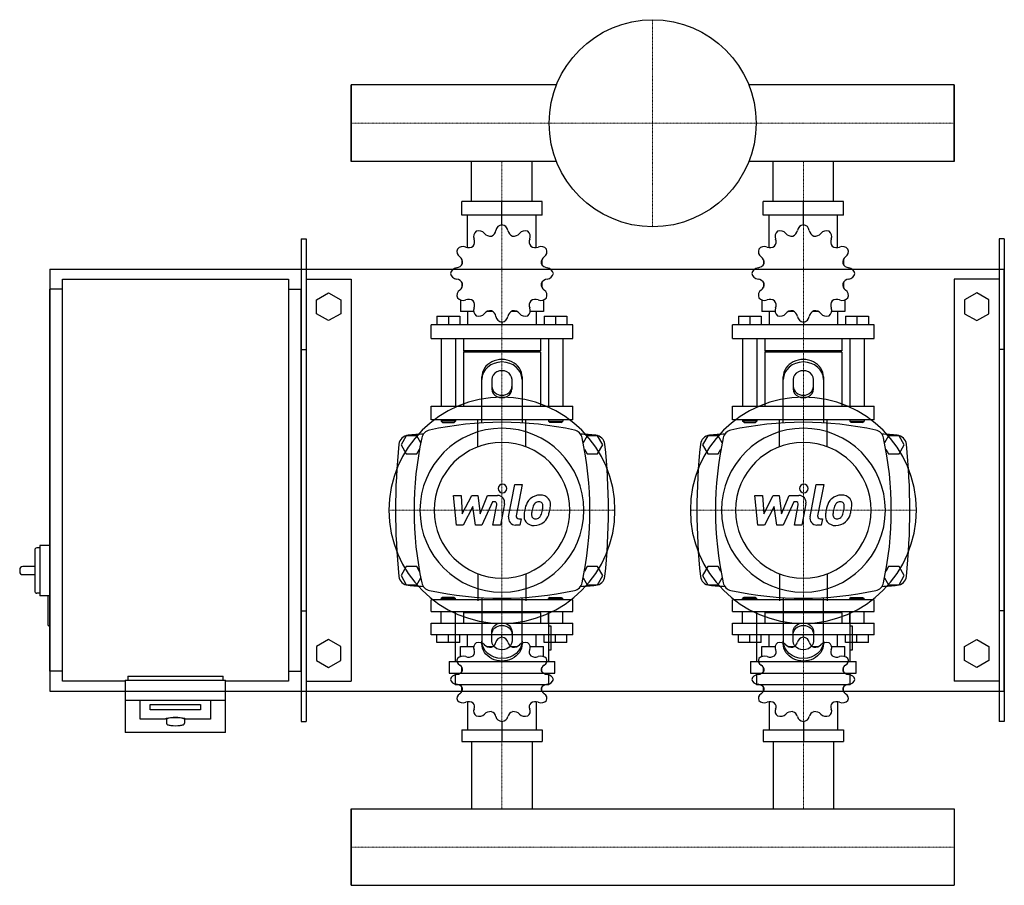
# Model space of a CAD drawing. Extents: x -330 to 650, y -403 to 458.
import ezdxf

# ---------------------------------------------------------------- set-up
doc = ezdxf.new("R2010")
doc.units = 0
doc.linetypes.add('DASHDOT', pattern=[1, 0.5, -0.25, 0, -0.25])
doc.layers.get('0').update_dxf_attribs({"color": 124})
doc.layers.add('CP_AXIS', color=143, linetype='DASHDOT', lineweight=18)
doc.layers.add('CP_DETAL', color=33, linetype='Continuous')

msp = doc.modelspace()

# ---------------------------------------------------------------- linework, layer by layer
for p, q in [((0, 393.05), (0, 316.95)), ((204.29, 393.05), (0, 393.05)), ((0, 316.95), (0, 393.05)), ((0, 316.95), (0, 393.05)), ((0, 393.05), (0, 393.05)), ((600, 393.05), (395.71, 393.05)), ((600, 316.95), (600, 393.05)), ((600, 393.05), (600, 393.05)), ((600, 393.05), (600, 316.95)), ((600, 393.05), (600, 316.95)), ((204.29, 316.95), (0, 316.95)), ((0, 316.95), (0, 316.95)), ((119.85, 277), (119.85, 316.95)), ((180.15, 277), (180.15, 316.95)), ((600, 316.95), (395.71, 316.95)), ((419.85, 277), (419.85, 316.95)), ((480.15, 277), (480.15, 316.95)), ((600, 316.95), (600, 316.95)), ((190.03, 277), (109.97, 277)), ((109.97, 263.52), (109.97, 277)), ((150, 254.09), (150, 277)), ((190.03, 263.52), (190.03, 277)), ((490.03, 277), (409.97, 277)), ((409.97, 263.52), (409.97, 277)), ((450, 254.09), (450, 277)), ((490.03, 263.52), (490.03, 277)), ((190.03, 263.52), (109.97, 263.52)), ((115.87, 231.33), (115.87, 263.52)), ((150, 254.09), (150, 256.78)), ((184.13, 231.33), (184.13, 263.52)), ((490.03, 263.52), (409.97, 263.52)), ((415.87, 231.33), (415.87, 263.52)), ((450, 254.09), (450, 256.78)), ((484.13, 231.33), (484.13, 263.52)), ((-50, 240), (-45, 240)), ((-50, 240), (-50, -240)), ((-45, 240), (-45, -240)), ((645, 240), (645, -240)), ((650, 240), (645, 240)), ((650, 240), (650, -240)), ((110.3, 219.19), (110.18, 219.04)), ((110.37, 219.04), (110.18, 219.04)), ((110.18, 219.04), (110.18, 214.33)), ((189.82, 219.04), (189.63, 219.04)), ((189.7, 219.19), (189.82, 219.04)), ((189.82, 219.04), (189.82, 214.33)), ((410.3, 219.19), (410.18, 219.04)), ((410.37, 219.04), (410.18, 219.04)), ((410.18, 219.04), (410.18, 214.33)), ((489.82, 219.04), (489.63, 219.04)), ((489.7, 219.19), (489.82, 219.04)), ((489.82, 219.04), (489.82, 214.33)), ((-300, 210), (-300, -210)), ((-300, 210), (650, 210)), ((650, -210), (650, 210)), ((-287.5, 200), (-62.5, 200)), ((-287.5, -200), (-287.5, 200)), ((-62.5, 200), (-62.5, -200)), ((-45, 200), (0, 200)), ((0, 200), (0, -200)), ((110.18, 196.8), (110.18, 191.68)), ((189.82, 196.8), (189.82, 191.68)), ((410.18, 196.8), (410.18, 191.68)), ((489.82, 196.8), (489.82, 191.68)), ((600, 200), (600, -200)), ((645, 200), (600, 200)), ((-300, -190), (-300, 190)), ((-287.5, 190), (-300, 190)), ((-62.5, 190), (-50, 190)), ((-50, -190), (-50, 190)), ((-34.5, 179.43), (-22.5, 186.36)), ((-22.5, 186.36), (-10.5, 179.43)), ((110.18, 192.09), (110.37, 192.09)), ((110.3, 191.94), (110.18, 192.09)), ((189.63, 192.09), (189.82, 192.09)), ((189.7, 191.94), (189.82, 192.09)), ((410.18, 192.09), (410.37, 192.09)), ((410.3, 191.94), (410.18, 192.09)), ((489.63, 192.09), (489.82, 192.09)), ((489.7, 191.94), (489.82, 192.09)), ((622.5, 186.36), (610.5, 179.43)), ((634.5, 179.43), (622.5, 186.36)), ((-34.5, 165.57), (-34.5, 179.43)), ((-10.5, 179.43), (-10.5, 165.57)), ((108.76, 179.21), (108.76, 167.83)), ((191.24, 179.21), (191.24, 167.83)), ((408.76, 179.21), (408.76, 167.83)), ((491.24, 179.21), (491.24, 167.83)), ((610.5, 179.43), (610.5, 165.57)), ((634.5, 165.57), (634.5, 179.43)), ((121.83, 167.83), (108.76, 167.83)), ((115.87, 167.83), (115.87, 154.35)), ((140.75, 167.83), (135.35, 167.83)), ((164.65, 167.83), (159.25, 167.83)), ((191.24, 167.83), (178.17, 167.83)), ((184.13, 167.83), (184.13, 154.35)), ((421.83, 167.83), (408.76, 167.83)), ((415.87, 167.83), (415.87, 154.35)), ((440.75, 167.83), (435.35, 167.83)), ((464.65, 167.83), (459.25, 167.83)), ((491.24, 167.83), (478.17, 167.83)), ((484.13, 167.83), (484.13, 154.35)), ((-22.5, 158.64), (-34.5, 165.57)), ((-10.5, 165.57), (-22.5, 158.64)), ((85.29, 162.97), (108.05, 162.97)), ((85.29, 162.97), (85.29, 154.35)), ((96.67, 162.97), (96.67, 154.35)), ((108.05, 162.97), (108.05, 154.35)), ((150, 157.04), (150, 154.35)), ((191.95, 162.97), (191.95, 154.35)), ((191.95, 162.97), (214.71, 162.97)), ((203.33, 162.97), (203.33, 154.35)), ((214.71, 162.97), (214.71, 154.35)), ((385.29, 162.97), (408.05, 162.97)), ((385.29, 162.97), (385.29, 154.35)), ((396.67, 162.97), (396.67, 154.35)), ((408.05, 162.97), (408.05, 154.35)), ((450, 157.04), (450, 154.35)), ((491.95, 162.97), (491.95, 154.35)), ((491.95, 162.97), (514.71, 162.97)), ((503.33, 162.97), (503.33, 154.35)), ((514.71, 162.97), (514.71, 154.35)), ((610.5, 165.57), (622.5, 158.64)), ((622.5, 158.64), (634.5, 165.57)), ((220.4, 154.35), (79.6, 154.35)), ((79.6, 140.87), (79.6, 154.35)), ((220.4, 140.87), (220.4, 154.35)), ((520.4, 154.35), (379.6, 154.35)), ((379.6, 140.87), (379.6, 154.35)), ((520.4, 140.87), (520.4, 154.35)), ((79.6, 140.87), (220.4, 140.87)), ((89.56, 140.87), (89.56, 73.48)), ((103.78, 140.87), (103.78, 73.48)), ((111.6, 140.87), (111.6, 128.74)), ((188.4, 140.87), (188.4, 128.74)), ((196.22, 140.87), (196.22, 73.48)), ((210.44, 140.87), (210.44, 73.48)), ((379.6, 140.87), (520.4, 140.87)), ((389.56, 140.87), (389.56, 73.48)), ((403.78, 140.87), (403.78, 73.48)), ((411.6, 140.87), (411.6, 128.74)), ((488.4, 140.87), (488.4, 128.74)), ((496.22, 140.87), (496.22, 73.48)), ((510.44, 140.87), (510.44, 73.48)), ((-50, 130), (-45, 130)), ((188.4, 128.74), (111.6, 128.74)), ((113.02, 127.39), (111.6, 128.74)), ((186.98, 127.39), (188.4, 128.74)), ((488.4, 128.74), (411.6, 128.74)), ((413.02, 127.39), (411.6, 128.74)), ((486.98, 127.39), (488.4, 128.74)), ((650, 130), (645, 130)), ((188.4, 127.39), (111.6, 127.39)), ((111.6, 127.39), (111.6, 73.48)), ((188.4, 127.39), (188.4, 73.48)), ((488.4, 127.39), (411.6, 127.39)), ((411.6, 127.39), (411.6, 73.48)), ((488.4, 127.39), (488.4, 73.48)), ((130, 56.91), (130, 102.68)), ((140, 100.18), (140, 90.62)), ((160, 90.62), (160, 100.18)), ((170, 102.68), (170, 56.91)), ((430, 56.91), (430, 102.68)), ((440, 100.18), (440, 90.62)), ((460, 90.62), (460, 100.18)), ((470, 102.68), (470, 56.91)), ((79.6, 73.48), (220.4, 73.48)), ((79.6, 60), (79.6, 73.48)), ((220.4, 60), (220.4, 73.48)), ((379.6, 73.48), (520.4, 73.48)), ((379.6, 60), (379.6, 73.48)), ((520.4, 60), (520.4, 73.48)), ((220.4, 60), (79.6, 60)), ((89.56, 60), (89.56, 58.65)), ((103.78, 60), (103.78, 58.65)), ((196.22, 60), (196.22, 58.65)), ((210.44, 60), (210.44, 58.65)), ((520.4, 60), (379.6, 60)), ((389.56, 60), (389.56, 58.65)), ((403.78, 60), (403.78, 58.65)), ((496.22, 60), (496.22, 58.65)), ((510.44, 60), (510.44, 58.65)), ((103.78, 58.65), (89.56, 58.65)), ((90.98, 57.3), (89.56, 58.65)), ((90.98, 57.3), (102.36, 57.3)), ((102.36, 57.3), (103.78, 58.65)), ((196.22, 58.65), (210.44, 58.65)), ((197.64, 57.3), (196.22, 58.65)), ((209.02, 57.3), (197.64, 57.3)), ((209.02, 57.3), (210.44, 58.65)), ((403.78, 58.65), (389.56, 58.65)), ((390.98, 57.3), (389.56, 58.65)), ((390.98, 57.3), (402.36, 57.3)), ((402.36, 57.3), (403.78, 58.65)), ((496.22, 58.65), (510.44, 58.65)), ((497.64, 57.3), (496.22, 58.65)), ((509.02, 57.3), (497.64, 57.3)), ((509.02, 57.3), (510.44, 58.65)), ((54.8, 44), (49.61, 35)), ((65.2, 44), (54.8, 44)), ((69.18, 37.1), (65.2, 44)), ((234.8, 44), (230.82, 37.1)), ((245.2, 44), (234.8, 44)), ((250.39, 35), (245.2, 44)), ((354.8, 44), (349.61, 35)), ((365.2, 44), (354.8, 44)), ((369.18, 37.1), (365.2, 44)), ((534.8, 44), (530.82, 37.1)), ((545.2, 44), (534.8, 44)), ((550.39, 35), (545.2, 44)), ((49.61, 35), (54.8, 26)), ((65.2, 26), (67.98, 30.82)), ((232.02, 30.82), (234.8, 26)), ((245.2, 26), (250.39, 35)), ((349.61, 35), (354.8, 26)), ((365.2, 26), (367.98, 30.82)), ((532.02, 30.82), (534.8, 26)), ((545.2, 26), (550.39, 35)), ((54.8, 26), (65.2, 26)), ((234.8, 26), (245.2, 26)), ((354.8, 26), (365.2, 26)), ((534.8, 26), (545.2, 26)), ((-310, -67.5), (-313, -67.5)), ((-310, -65), (-310, -115)), ((-300, -65), (-310, -65)), ((-315, -69.5), (-315, -110.5)), ((-315, -86), (-327, -86)), ((54.8, -86), (49.61, -95)), ((65.2, -86), (54.8, -86)), ((67.98, -90.82), (65.2, -86)), ((234.8, -86), (232.02, -90.82)), ((245.2, -86), (234.8, -86)), ((250.39, -95), (245.2, -86)), ((354.8, -86), (349.61, -95)), ((365.2, -86), (354.8, -86)), ((367.98, -90.82), (365.2, -86)), ((534.8, -86), (532.02, -90.82)), ((545.2, -86), (534.8, -86)), ((550.39, -95), (545.2, -86)), ((-330, -89), (-330, -91)), ((-327, -94), (-315, -94)), ((49.61, -95), (54.8, -104)), ((65.2, -104), (69.18, -97.1)), ((230.82, -97.1), (234.8, -104)), ((245.2, -104), (250.39, -95)), ((349.61, -95), (354.8, -104)), ((365.2, -104), (369.18, -97.1)), ((530.82, -97.1), (534.8, -104)), ((545.2, -104), (550.39, -95)), ((54.8, -104), (65.2, -104)), ((234.8, -104), (245.2, -104)), ((354.8, -104), (365.2, -104)), ((534.8, -104), (545.2, -104)), ((-310, -112.5), (-313, -112.5)), ((-301, -115), (-310, -115)), ((-302, -116), (-302, -144)), ((-300, -115), (-301, -115)), ((90.98, -116.72), (89.56, -117.89)), ((102.36, -116.72), (90.98, -116.72)), ((102.36, -116.72), (103.78, -117.89)), ((130, -116.91), (130, -162.68)), ((170, -162.68), (170, -116.91)), ((197.64, -116.72), (196.22, -117.89)), ((197.64, -116.72), (209.02, -116.72)), ((209.02, -116.72), (210.44, -117.89)), ((390.98, -116.72), (389.56, -117.89)), ((402.36, -116.72), (390.98, -116.72)), ((402.36, -116.72), (403.78, -117.89)), ((430, -116.91), (430, -162.68)), ((470, -162.68), (470, -116.91)), ((497.64, -116.72), (496.22, -117.89)), ((497.64, -116.72), (509.02, -116.72)), ((509.02, -116.72), (510.44, -117.89)), ((220.4, -119.05), (79.6, -119.05)), ((79.6, -130.7), (79.6, -119.05)), ((89.56, -117.89), (103.78, -117.89)), ((89.56, -119.05), (89.56, -117.89)), ((103.78, -119.05), (103.78, -117.89)), ((210.44, -117.89), (196.22, -117.89)), ((196.22, -119.05), (196.22, -117.89)), ((210.44, -119.05), (210.44, -117.89)), ((220.4, -130.7), (220.4, -119.05)), ((520.4, -119.05), (379.6, -119.05)), ((379.6, -130.7), (379.6, -119.05)), ((389.56, -117.89), (403.78, -117.89)), ((389.56, -119.05), (389.56, -117.89)), ((403.78, -119.05), (403.78, -117.89)), ((510.44, -117.89), (496.22, -117.89)), ((496.22, -119.05), (496.22, -117.89)), ((510.44, -119.05), (510.44, -117.89)), ((520.4, -130.7), (520.4, -119.05)), ((-50, -130), (-45, -130)), ((79.6, -130.7), (220.4, -130.7)), ((89.56, -142.35), (89.56, -130.7)), ((103.31, -132.35), (103.31, -180.39)), ((103.78, -142.35), (103.78, -130.7)), ((113.02, -130.7), (111.6, -131.87)), ((188.4, -131.87), (111.6, -131.87)), ((111.6, -131.87), (111.6, -142.35)), ((186.98, -130.7), (188.4, -131.87)), ((188.4, -131.87), (188.4, -142.35)), ((196.22, -142.35), (196.22, -130.7)), ((196.69, -180.39), (196.69, -132.35)), ((210.44, -142.35), (210.44, -130.7)), ((379.6, -130.7), (520.4, -130.7)), ((389.56, -142.35), (389.56, -130.7)), ((403.31, -132.35), (403.31, -180.39)), ((403.78, -142.35), (403.78, -130.7)), ((413.02, -130.7), (411.6, -131.87)), ((488.4, -131.87), (411.6, -131.87)), ((411.6, -131.87), (411.6, -142.35)), ((486.98, -130.7), (488.4, -131.87)), ((488.4, -131.87), (488.4, -142.35)), ((496.22, -142.35), (496.22, -130.7)), ((496.69, -180.39), (496.69, -132.35)), ((510.44, -142.35), (510.44, -130.7)), ((650, -130), (645, -130)), ((-300, -145), (-301, -145)), ((79.6, -142.35), (220.4, -142.35)), ((79.6, -154), (79.6, -142.35)), ((199.02, -145.41), (196.69, -145.41)), ((199.02, -168.73), (199.02, -145.41)), ((220.4, -154), (220.4, -142.35)), ((379.6, -142.35), (520.4, -142.35)), ((379.6, -154), (379.6, -142.35)), ((499.02, -145.41), (496.69, -145.41)), ((499.02, -168.73), (499.02, -145.41)), ((520.4, -154), (520.4, -142.35)), ((220.4, -154), (79.6, -154)), ((85.29, -161.45), (85.29, -154)), ((96.67, -161.45), (96.67, -154)), ((108.05, -161.45), (108.05, -154)), ((115.87, -165.65), (115.87, -154)), ((140, -160.18), (140, -150.62)), ((150, -156.33), (150, -154)), ((160, -150.62), (160, -160.18)), ((184.13, -165.65), (184.13, -154)), ((191.95, -161.45), (191.95, -154)), ((203.33, -161.45), (203.33, -154)), ((214.71, -161.45), (214.71, -154)), ((520.4, -154), (379.6, -154)), ((385.29, -161.45), (385.29, -154)), ((396.67, -161.45), (396.67, -154)), ((408.05, -161.45), (408.05, -154)), ((415.87, -165.65), (415.87, -154)), ((440, -160.18), (440, -150.62)), ((450, -156.33), (450, -154)), ((460, -150.62), (460, -160.18)), ((484.13, -165.65), (484.13, -154)), ((491.95, -161.45), (491.95, -154)), ((503.33, -161.45), (503.33, -154)), ((514.71, -161.45), (514.71, -154)), ((-22.5, -158.64), (-34.5, -165.57)), ((-34.5, -165.57), (-34.5, -179.43)), ((-10.5, -165.57), (-22.5, -158.64)), ((-10.5, -179.43), (-10.5, -165.57)), ((108.05, -161.45), (85.29, -161.45)), ((108.76, -165.65), (121.83, -165.65)), ((108.76, -175.48), (108.76, -165.65)), ((135.35, -165.65), (140.75, -165.65)), ((159.25, -165.65), (164.65, -165.65)), ((178.17, -165.65), (191.24, -165.65)), ((191.24, -175.48), (191.24, -165.65)), ((214.71, -161.45), (191.95, -161.45)), ((408.05, -161.45), (385.29, -161.45)), ((408.76, -165.65), (421.83, -165.65)), ((408.76, -175.48), (408.76, -165.65)), ((435.35, -165.65), (440.75, -165.65)), ((459.25, -165.65), (464.65, -165.65)), ((478.17, -165.65), (491.24, -165.65)), ((491.24, -175.48), (491.24, -165.65)), ((514.71, -161.45), (491.95, -161.45)), ((610.5, -165.57), (622.5, -158.64)), ((610.5, -179.43), (610.5, -165.57)), ((622.5, -158.64), (634.5, -165.57)), ((634.5, -165.57), (634.5, -179.43)), ((196.69, -168.73), (199.02, -168.73)), ((496.69, -168.73), (499.02, -168.73)), ((-34.5, -179.43), (-22.5, -186.36)), ((-22.5, -186.36), (-10.5, -179.43)), ((97.48, -180.39), (202.52, -180.39)), ((97.48, -180.39), (97.48, -192.05)), ((202.52, -192.05), (202.52, -180.39)), ((397.48, -180.39), (502.52, -180.39)), ((397.48, -180.39), (397.48, -192.05)), ((502.52, -192.05), (502.52, -180.39)), ((622.5, -186.36), (610.5, -179.43)), ((634.5, -179.43), (622.5, -186.36)), ((-287.5, -190), (-300, -190)), ((-222.5, -195), (-127.5, -195)), ((-222.5, -195), (-222.5, -199.13)), ((-127.5, -199.13), (-127.5, -195)), ((-62.5, -190), (-50, -190)), ((97.48, -192.05), (202.52, -192.05)), ((103.31, -192.05), (103.31, -203.7)), ((110.18, -190.69), (110.18, -186.26)), ((189.82, -190.69), (189.82, -186.26)), ((196.69, -203.7), (196.69, -192.05)), ((397.48, -192.05), (502.52, -192.05)), ((403.31, -192.05), (403.31, -203.7)), ((410.18, -190.69), (410.18, -186.26)), ((489.82, -190.69), (489.82, -186.26)), ((496.69, -203.7), (496.69, -192.05)), ((-225, -200), (-287.5, -200)), ((-225, -199.13), (-225, -250.95)), ((-225, -199.13), (-125, -199.13)), ((-125, -250.95), (-125, -199.13)), ((-62.5, -200), (-125, -200)), ((-45, -200), (0, -200)), ((196.69, -203.7), (103.31, -203.7)), ((496.69, -203.7), (403.31, -203.7)), ((645, -200), (600, -200)), ((-300, -210), (650, -210)), ((110.18, -209.91), (110.18, -205.84)), ((110.18, -209.91), (110.37, -209.91)), ((110.3, -210.04), (110.18, -209.91)), ((189.63, -209.91), (189.82, -209.91)), ((189.7, -210.04), (189.82, -209.91)), ((189.82, -209.91), (189.82, -205.84)), ((410.18, -209.91), (410.18, -205.84)), ((410.18, -209.91), (410.37, -209.91)), ((410.3, -210.04), (410.18, -209.91)), ((489.63, -209.91), (489.82, -209.91)), ((489.7, -210.04), (489.82, -209.91)), ((489.82, -209.91), (489.82, -205.84)), ((-225, -218.83), (-125, -218.83)), ((-210, -237.93), (-210, -218.83)), ((-200, -228.38), (-200, -223.17)), ((-200, -223.17), (-150, -223.17)), ((-150, -223.17), (-150, -228.38)), ((-140, -218.83), (-140, -237.93)), ((115.87, -220.53), (115.87, -248.35)), ((184.13, -220.53), (184.13, -248.35)), ((415.87, -220.53), (415.87, -248.35)), ((484.13, -220.53), (484.13, -248.35)), ((-150, -228.38), (-200, -228.38)), ((-185, -237.93), (-210, -237.93)), ((-184, -237.93), (-184, -241.87)), ((-166, -237.93), (-166, -241.87)), ((-140, -237.93), (-165, -237.93)), ((-50, -240), (-45, -240)), ((150, -240.2), (150, -260)), ((450, -240.2), (450, -260)), ((650, -240), (645, -240)), ((-125, -250.95), (-225, -250.95)), ((109.97, -248.35), (109.97, -260)), ((109.97, -248.35), (190.03, -248.35)), ((190.03, -248.35), (190.03, -260)), ((409.97, -248.35), (409.97, -260)), ((409.97, -248.35), (490.03, -248.35)), ((490.03, -248.35), (490.03, -260)), ((109.97, -260), (190.03, -260)), ((119.85, -260), (119.85, -326.95)), ((180.15, -260), (180.15, -326.95)), ((409.97, -260), (490.03, -260)), ((419.85, -260), (419.85, -326.95)), ((480.15, -260), (480.15, -326.95)), ((0, -403.05), (0, -326.95)), ((0, -326.95), (600, -326.95)), ((0, -326.95), (0, -403.05)), ((0, -403.05), (0, -326.95)), ((0, -326.95), (0, -326.95)), ((600, -326.95), (600, -403.05)), ((600, -326.95), (600, -326.95)), ((600, -326.95), (600, -403.05)), ((600, -326.95), (600, -403.05)), ((0, -403.05), (600, -403.05)), ((0, -403.05), (0, -403.05)), ((600, -403.05), (600, -403.05))]:
    msp.add_line(p, q)
at = {"extrusion": (0, 0, -1)}
for p, q in [((126.15, 33.15), (126.15, 60)), ((173.85, 33.15), (173.85, 60)), ((426.15, 33.15), (426.15, 60)), ((473.85, 33.15), (473.85, 60)), ((126.15, -93.15), (126.15, -120)), ((173.85, -93.15), (173.85, -120)), ((426.15, -93.15), (426.15, -120)), ((473.85, -93.15), (473.85, -120))]:
    msp.add_line(p, q, dxfattribs=at)
msp.add_circle((300, 355), 103)
for centre, radius, start, end in [((80, 40), 10, 102.23457, 167.76543), ((150, -282.81), 340.31, 77.76543, 102.23457), ((220, 40), 10, 12.23457, 77.76543), ((380, 40), 10, 102.23457, 167.76543), ((450, -282.81), 340.31, 77.76543, 102.23457), ((520, 40), 10, 12.23457, 77.76543), ((57.44, 34.66), 10, 94.75692, 173.90284), ((150, -1077.6), 1126.1, 93.97964, 94.75692), ((402.81, -30), 340.31, 167.76543, 192.23457), ((150, -1077.6), 1126.1, 85.24308, 86.02036), ((-102.81, -30), 340.31, 347.76543, 12.23457), ((242.56, 34.66), 10, 6.09716, 85.24308), ((357.44, 34.66), 10, 94.75692, 173.90284), ((450, -1077.6), 1126.1, 93.97964, 94.75692), ((702.81, -30), 340.31, 167.76543, 192.23457), ((450, -1077.6), 1126.1, 85.24308, 86.02036), ((197.19, -30), 340.31, 347.76543, 12.23457), ((542.56, 34.66), 10, 6.09716, 85.24308), ((662.73, -30), 618.72, 173.90284, 186.09716), ((-362.73, -30), 618.72, 353.90284, 6.09716), ((962.73, -30), 618.72, 173.90284, 186.09716), ((-62.73, -30), 618.72, 353.90284, 6.09716), ((-313, -69.5), 2, 90, 180), ((-327, -89), 3, 90, 180), ((-327, -91), 3, 180, 270), ((57.44, -94.66), 10, 186.09716, 265.24308), ((242.56, -94.66), 10, 274.75692, 353.90284), ((357.44, -94.66), 10, 186.09716, 265.24308), ((542.56, -94.66), 10, 274.75692, 353.90284), ((150, 1017.6), 1126.1, 265.24308, 266.02036), ((80, -100), 10, 192.23457, 257.76543), ((220, -100), 10, 282.23457, 347.76543), ((150, 1017.6), 1126.1, 273.97964, 274.75692), ((450, 1017.6), 1126.1, 265.24308, 266.02036), ((380, -100), 10, 192.23457, 257.76543), ((520, -100), 10, 282.23457, 347.76543), ((450, 1017.6), 1126.1, 273.97964, 274.75692), ((-313, -110.5), 2, 180, 270), ((-301, -116), 1, 90, 180), ((150, 222.81), 340.31, 257.76543, 282.23457), ((450, 222.81), 340.31, 257.76543, 282.23457), ((-301, -144), 1, 180, 270), ((-184.02, -238.3), 1.04, 104.87189, 159.45127), ((-174.3, -275.51), 39.51, 91.01794, 104.65), ((-182.41, -241.76), 1.59, 184.07741, 252.24998), ((-178.22, -230.19), 13.89, 250.33062, 264.09931), ((-175, -201.13), 43.13, 263.8089, 276.1911), ((-175.7, -275.51), 39.51, 75.35, 88.98206), ((-171.78, -230.19), 13.89, 275.90069, 289.66938), ((-167.48, -241.83), 1.49, 285.00504, 358.68482), ((-165.98, -238.3), 1.04, 20.54873, 75.12811)]:
    msp.add_arc(centre, radius, start, end)
for centre, major_axis, ratio, start_param, end_param in [((128.87, 242.35), (-7.11, 0), 0.947725, -0.890819, 0.390158), ((126.95, 241.3), (-7.11, 0), 0.947725, 3.798632, 5.079609), ((138.59, 249.8), (-7.58, 0), 0.947725, 0.657039, 1.692771), ((136.55, 249.28), (-7.58, 0), 0.947725, 1.97242, 3.008152), ((151.11, 247.43), (7.11, 0), 0.947725, 1.727175, 3.008152), ((148.89, 247.43), (7.11, 0), 0.947725, 0.133441, 1.414417), ((163.45, 249.28), (7.58, 0), 0.947725, 3.275033, 4.310765), ((161.41, 249.8), (-7.58, 0), 0.947725, 1.448822, 2.484553), ((173.05, 241.3), (7.11, 0), 0.947725, 1.203577, 2.484554), ((171.13, 242.35), (7.11, 0), 0.947725, -0.390158, 0.890819), ((428.87, 242.35), (-7.11, 0), 0.947725, -0.890819, 0.390158), ((426.95, 241.3), (-7.11, 0), 0.947725, 3.798632, 5.079609), ((438.59, 249.8), (-7.58, 0), 0.947725, 0.657039, 1.692771), ((436.55, 249.28), (7.58, 0), 0.947725, -1.169172, -0.13344), ((451.11, 247.43), (-7.11, 0), 0.947725, -1.414417, -0.13344), ((448.89, 247.43), (7.11, 0), 0.947725, 0.133441, 1.414417), ((463.45, 249.28), (-7.58, 0), 0.947725, 0.13344, 1.169172), ((461.41, 249.8), (-7.58, 0), 0.947725, 1.448822, 2.484553), ((473.05, 241.3), (7.11, 0), 0.947725, 1.203577, 2.484554), ((471.13, 242.35), (7.11, 0), 0.947725, -0.390158, 0.890819), ((115.28, 237.05), (7.58, 0), 0.947725, -0.645574, 0.390158), ((184.72, 237.05), (-7.58, 0), 0.947725, -0.390158, 0.645574), ((415.28, 237.05), (7.58, 0), 0.947725, -0.645574, 0.390158), ((484.72, 237.05), (7.58, 0), 0.947725, 2.751434, 3.787166), ((112.3, 227.41), (-7.11, 0), 0.947725, -0.36722, 0.913757), ((111.19, 225.59), (-7.11, 0), 0.947725, 4.322231, 5.603208), ((116.78, 238.47), (7.58, 0), 0.947725, 4.322231, 5.357963), ((183.22, 238.47), (-7.58, 0), 0.947725, 0.925223, 1.960955), ((188.81, 225.59), (-7.11, 0), 0.947725, 3.82157, 5.102547), ((187.7, 227.41), (7.11, 0), 0.947725, -0.913757, 0.36722), ((412.3, 227.41), (7.11, 0), 0.947725, 2.774373, 4.05535), ((411.19, 225.59), (7.11, 0), 0.947725, 1.180638, 2.461615), ((416.78, 238.47), (7.58, 0), 0.947725, 4.322231, 5.357963), ((483.22, 238.47), (-7.58, 0), 0.947725, 0.925223, 1.960955), ((488.81, 225.59), (7.11, 0), 0.947725, 0.679978, 1.960955), ((487.7, 227.41), (7.11, 0), 0.947725, -0.913757, 0.36722), ((103.32, 216.38), (-7.58, 0), 0.947725, 3.019618, 4.05535), ((196.68, 216.38), (7.58, 0), 0.947725, 2.227836, 3.263568), ((403.32, 216.38), (7.58, 0), 0.947725, -0.121975, 0.913757), ((496.68, 216.38), (7.58, 0), 0.947725, 2.227836, 3.263568), ((105.83, 204.52), (-7.11, 0), 0.947725, -1.437356, -0.156379), ((103.87, 218.32), (7.58, 0), 0.947725, -1.437356, -0.401624), ((196.13, 218.32), (-7.58, 0), 0.947725, 0.401624, 1.437356), ((194.17, 204.52), (7.11, 0), 0.947725, 0.156379, 1.437356), ((405.83, 204.52), (-7.11, 0), 0.947725, -1.437356, -0.156379), ((403.87, 218.32), (-7.58, 0), 0.947725, 1.704237, 2.739969), ((496.13, 218.32), (-7.58, 0), 0.947725, 0.401624, 1.437356), ((494.17, 204.52), (7.11, 0), 0.947725, 0.156379, 1.437356), ((105.83, 206.61), (-7.11, 0), 0.947725, 0.156379, 1.437356), ((103.87, 192.81), (-7.58, 0), 0.947725, 3.543217, 4.578949), ((196.13, 192.81), (7.58, 0), 0.947725, 1.704237, 2.739969), ((194.17, 206.61), (-7.11, 0), 0.947725, 1.704237, 2.985214), ((405.83, 206.61), (-7.11, 0), 0.947725, 0.156379, 1.437356), ((403.87, 192.81), (-7.58, 0), 0.947725, 3.543217, 4.578949), ((496.13, 192.81), (-7.58, 0), 0.947725, -1.437356, -0.401624), ((494.17, 206.61), (-7.11, 0), 0.947725, 1.704237, 2.985214), ((112.3, 183.72), (7.11, 0), 0.947725, 2.227836, 3.508812), ((103.32, 194.75), (7.58, 0), 0.947725, -0.913757, 0.121975), ((196.68, 194.75), (7.58, 0), 0.947725, 3.019618, 4.05535), ((187.7, 183.72), (7.11, 0), 0.947725, -0.36722, 0.913757), ((412.3, 183.72), (-7.11, 0), 0.947725, -0.913757, 0.36722), ((403.32, 194.75), (-7.58, 0), 0.947725, 2.227836, 3.263568), ((496.68, 194.75), (7.58, 0), 0.947725, 3.019618, 4.05535), ((487.7, 183.72), (7.11, 0), 0.947725, -0.36722, 0.913757), ((111.19, 185.54), (-7.11, 0), 0.947725, 0.679978, 1.960955), ((116.78, 172.66), (7.58, 0), 0.947725, 0.925223, 1.960955), ((115.28, 174.08), (-7.58, 0), 0.947725, 2.751434, 3.787166), ((184.72, 174.08), (7.58, 0), 0.947725, 2.496019, 3.531751), ((183.22, 172.66), (-7.58, 0), 0.947725, 4.322231, 5.357963), ((188.81, 185.54), (7.11, 0), 0.947725, 4.322231, 5.603208), ((411.19, 185.54), (-7.11, 0), 0.947725, 0.679978, 1.960955), ((416.78, 172.66), (7.58, 0), 0.947725, 0.925223, 1.960955), ((415.28, 174.08), (7.58, 0), 0.947725, -0.390158, 0.645574), ((484.72, 174.08), (-7.58, 0), 0.947725, -0.645574, 0.390158), ((483.22, 172.66), (-7.58, 0), 0.947725, 4.322231, 5.357963), ((488.81, 185.54), (7.11, 0), 0.947725, 4.322231, 5.603208), ((128.87, 168.78), (7.11, 0), 0.947725, 2.751434, 4.032411), ((138.59, 161.33), (-7.58, 0), 0.947725, 4.590414, 5.626146), ((136.55, 161.85), (7.58, 0), 0.947725, 0.13344, 1.169172), ((163.45, 161.85), (7.58, 0), 0.947725, 1.97242, 3.008152), ((161.41, 161.33), (-7.58, 0), 0.947725, 3.798632, 4.834364), ((171.13, 168.78), (7.11, 0), 0.947725, -0.890819, 0.390158), ((428.87, 168.78), (-7.11, 0), 0.947725, -0.390158, 0.890819), ((438.59, 161.33), (7.58, 0), 0.947725, 1.448822, 2.484553), ((436.55, 161.85), (7.58, 0), 0.947725, 0.13344, 1.169172), ((463.45, 161.85), (7.58, 0), 0.947725, 1.97242, 3.008152), ((461.41, 161.33), (-7.58, 0), 0.947725, 3.798632, 4.834364), ((471.13, 168.78), (7.11, 0), 0.947725, -0.890819, 0.390158), ((126.95, 169.83), (7.11, 0), 0.947725, 4.345169, 5.626146), ((151.11, 163.7), (7.11, 0), 0.947725, 3.275033, 4.55601), ((148.89, 163.7), (-7.11, 0), 0.947725, 1.727175, 3.008152), ((173.05, 169.83), (-7.11, 0), 0.947725, 0.657039, 1.938016), ((426.95, 169.83), (7.11, 0), 0.947725, 4.345169, 5.626146), ((451.11, 163.7), (-7.11, 0), 0.947725, 0.133441, 1.414417), ((448.89, 163.7), (-7.11, 0), 0.947725, 1.727175, 3.008152), ((473.05, 169.83), (-7.11, 0), 0.947725, 0.657039, 1.938016), ((150, 102.68), (20, 0), 0.866025, 0, 3.141593), ((450, 102.68), (20, 0), 0.866025, 0, 3.141593), ((150, 100.18), (-20, 0), 0.866025, 3.141593, 6.283185), ((150, 100.18), (10, 0), 0.866025, 0, 3.141593), ((450, 100.18), (-20, 0), 0.866025, 3.141593, 6.283185), ((450, 100.18), (10, 0), 0.866025, 0, 3.141593), ((150, 93.12), (10, 0), 0.866025, 3.141593, 6.283185), ((150, 90.62), (-10, 0), 0.866025, 0, 3.141593), ((450, 93.12), (10, 0), 0.866025, 3.141593, 6.283185), ((450, 90.62), (-10, 0), 0.866025, 0, 3.141593), ((150, -30), (-79.55, 79.55), 1, 3.926991, 10.210176), ((450, -30), (-79.55, 79.55), 1, 3.926991, 10.210176), ((150, -30), (-57.7, 57.7), 1, 3.926991, 10.210176), ((450, -30), (-57.7, 57.7), 1, 3.926991, 10.210176), ((150, -30), (-47.73, 47.73), 1, 3.926991, 10.210176), ((450, -30), (-47.73, 47.73), 1, 3.926991, 10.210176), ((151.11, -162.08), (7.11, 0), 0.819071, 1.727175, 3.008152), ((148.89, -162.08), (-7.11, 0), 0.819071, 3.275033, 4.55601), ((451.11, -162.08), (-7.11, 0), 0.819071, -1.414417, -0.13344), ((448.89, -162.08), (-7.11, 0), 0.819071, 3.275033, 4.55601), ((128.87, -166.47), (-7.11, 0), 0.819071, -0.890819, 0.390158), ((126.95, -167.38), (7.11, 0), 0.819071, 0.657039, 1.938016), ((138.59, -160.03), (-7.58, 0), 0.819071, 0.657039, 1.692771), ((136.55, -160.48), (7.58, 0), 0.819071, -1.169172, -0.13344), ((163.45, -160.48), (-7.58, 0), 0.819071, 0.13344, 1.169172), ((161.41, -160.03), (7.58, 0), 0.819071, 4.590414, 5.626146), ((173.05, -167.38), (7.11, 0), 0.819071, 1.203577, 2.484554), ((171.13, -166.47), (7.11, 0), 0.819071, -0.390158, 0.890819), ((428.87, -166.47), (-7.11, 0), 0.819071, -0.890819, 0.390158), ((426.95, -167.38), (7.11, 0), 0.819071, 0.657039, 1.938016), ((438.59, -160.03), (-7.58, 0), 0.819071, 0.657039, 1.692771), ((436.55, -160.48), (7.58, 0), 0.819071, -1.169172, -0.13344), ((463.45, -160.48), (-7.58, 0), 0.819071, 0.13344, 1.169172), ((461.41, -160.03), (7.58, 0), 0.819071, 4.590414, 5.626146), ((473.05, -167.38), (7.11, 0), 0.819071, 1.203577, 2.484554), ((471.13, -166.47), (7.11, 0), 0.819071, -0.390158, 0.890819), ((111.19, -180.96), (-7.11, 0), 0.819071, 4.322231, 5.603208), ((116.78, -169.83), (-7.58, 0), 0.819071, 1.180638, 2.21637), ((115.28, -171.05), (-7.58, 0), 0.819071, 2.496019, 3.531751), ((184.72, -171.05), (-7.58, 0), 0.819071, -0.390158, 0.645574), ((183.22, -169.83), (-7.58, 0), 0.819071, 0.925223, 1.960955), ((188.81, -180.96), (7.11, 0), 0.819071, 0.679978, 1.960955), ((411.19, -180.96), (-7.11, 0), 0.819071, 4.322231, 5.603208), ((416.78, -169.83), (-7.58, 0), 0.819071, 1.180638, 2.21637), ((415.28, -171.05), (-7.58, 0), 0.819071, 2.496019, 3.531751), ((484.72, -171.05), (7.58, 0), 0.819071, 2.751434, 3.787166), ((483.22, -169.83), (-7.58, 0), 0.819071, 0.925223, 1.960955), ((488.81, -180.96), (7.11, 0), 0.819071, 0.679978, 1.960955), ((112.3, -179.39), (7.11, 0), 0.819071, 2.774373, 4.05535), ((103.32, -188.91), (7.58, 0), 0.819071, -0.121975, 0.913757), ((196.68, -188.91), (7.58, 0), 0.819071, 2.227836, 3.263568), ((187.7, -179.39), (-7.11, 0), 0.819071, 2.227836, 3.508812), ((412.3, -179.39), (7.11, 0), 0.819071, 2.774373, 4.05535), ((403.32, -188.91), (7.58, 0), 0.819071, -0.121975, 0.913757), ((496.68, -188.91), (7.58, 0), 0.819071, 2.227836, 3.263568), ((487.7, -179.39), (-7.11, 0), 0.819071, 2.227836, 3.508812), ((105.83, -199.17), (-7.11, 0), 0.819071, -1.437356, -0.156379), ((103.87, -187.24), (7.58, 0), 0.819071, -1.437356, -0.401624), ((196.13, -187.24), (7.58, 0), 0.819071, 3.543217, 4.578949), ((194.17, -199.17), (-7.11, 0), 0.819071, 3.297972, 4.578949), ((405.83, -199.17), (7.11, 0), 0.819071, 1.704237, 2.985214), ((403.87, -187.24), (-7.58, 0), 0.819071, 1.704237, 2.739969), ((496.13, -187.24), (7.58, 0), 0.819071, 3.543217, 4.578949), ((494.17, -199.17), (-7.11, 0), 0.819071, 3.297972, 4.578949), ((105.83, -197.36), (7.11, 0), 0.819071, 3.297972, 4.578949), ((103.87, -209.28), (-7.58, 0), 0.819071, 3.543217, 4.578949), ((196.13, -209.28), (-7.58, 0), 0.819071, -1.437356, -0.401624), ((194.17, -197.36), (7.11, 0), 0.819071, -1.437356, -0.156379), ((405.83, -197.36), (7.11, 0), 0.819071, 3.297972, 4.578949), ((403.87, -209.28), (-7.58, 0), 0.819071, 3.543217, 4.578949), ((496.13, -209.28), (-7.58, 0), 0.819071, -1.437356, -0.401624), ((494.17, -197.36), (7.11, 0), 0.819071, -1.437356, -0.156379), ((112.3, -217.14), (7.11, 0), 0.819071, 2.227836, 3.508812), ((103.32, -207.61), (-7.58, 0), 0.819071, 2.227836, 3.263568), ((196.68, -207.61), (7.58, 0), 0.819071, 3.019618, 4.05535), ((187.7, -217.14), (-7.11, 0), 0.819071, 2.774373, 4.05535), ((412.3, -217.14), (7.11, 0), 0.819071, 2.227836, 3.508812), ((403.32, -207.61), (-7.58, 0), 0.819071, 2.227836, 3.263568), ((496.68, -207.61), (7.58, 0), 0.819071, 3.019618, 4.05535), ((487.7, -217.14), (7.11, 0), 0.819071, -0.36722, 0.913757), ((111.19, -215.57), (7.11, 0), 0.819071, 3.82157, 5.102547), ((116.78, -226.7), (-7.58, 0), 0.819071, 4.066815, 5.102547), ((115.28, -225.47), (-7.58, 0), 0.819071, 2.751434, 3.787166), ((184.72, -225.47), (7.58, 0), 0.819071, 2.496019, 3.531751), ((183.22, -226.7), (-7.58, 0), 0.819071, 4.322231, 5.357963), ((188.81, -215.57), (-7.11, 0), 0.819071, 1.180638, 2.461615), ((411.19, -215.57), (7.11, 0), 0.819071, 3.82157, 5.102547), ((416.78, -226.7), (-7.58, 0), 0.819071, 4.066815, 5.102547), ((415.28, -225.47), (7.58, 0), 0.819071, -0.390158, 0.645574), ((484.72, -225.47), (-7.58, 0), 0.819071, -0.645574, 0.390158), ((483.22, -226.7), (-7.58, 0), 0.819071, 4.322231, 5.357963), ((488.81, -215.57), (-7.11, 0), 0.819071, 1.180638, 2.461615), ((128.87, -230.05), (7.11, 0), 0.819071, 2.751434, 4.032411), ((126.95, -229.14), (-7.11, 0), 0.819071, 1.203577, 2.484554), ((138.59, -236.49), (7.58, 0), 0.819071, 1.448822, 2.484553), ((136.55, -236.05), (7.58, 0), 0.819071, 0.13344, 1.169172), ((163.45, -236.05), (-7.58, 0), 0.819071, -1.169172, -0.13344), ((161.41, -236.49), (-7.58, 0), 0.819071, 3.798632, 4.834364), ((173.05, -229.14), (-7.11, 0), 0.819071, 0.657039, 1.938016), ((171.13, -230.05), (-7.11, 0), 0.819071, 2.250774, 3.531751), ((428.87, -230.05), (-7.11, 0), 0.819071, -0.390158, 0.890819), ((426.95, -229.14), (-7.11, 0), 0.819071, 1.203577, 2.484554), ((438.59, -236.49), (7.58, 0), 0.819071, 1.448822, 2.484553), ((436.55, -236.05), (7.58, 0), 0.819071, 0.13344, 1.169172), ((463.45, -236.05), (-7.58, 0), 0.819071, -1.169172, -0.13344), ((461.41, -236.49), (-7.58, 0), 0.819071, 3.798632, 4.834364), ((473.05, -229.14), (7.11, 0), 0.819071, 3.798632, 5.079609), ((471.13, -230.05), (-7.11, 0), 0.819071, 2.250774, 3.531751), ((-175, -237.93), (9, 0), 0.173648, 1.570796, 3.141593), ((-175, -237.93), (9, 0), 0.173648, 0, 1.570796), ((151.11, -234.44), (7.11, 0), 0.819071, 3.275033, 4.55601), ((148.89, -234.44), (-7.11, 0), 0.819071, 1.727175, 3.008152), ((451.11, -234.44), (7.11, 0), 0.819071, 3.275033, 4.55601), ((448.89, -234.44), (-7.11, 0), 0.819071, 1.727175, 3.008152)]:
    msp.add_ellipse(centre, major_axis=major_axis, ratio=ratio, start_param=start_param, end_param=end_param)
for centre, major_axis, start_param, end_param in [((150, -150.62), (-10, 0), 0, 3.141593), ((150, -153.12), (10, 0), 3.141593, 6.283185), ((450, -150.62), (-10, 0), 0, 3.141593), ((450, -153.12), (10, 0), 3.141593, 6.283185), ((150, -160.18), (-20, 0), 3.141593, 6.283185), ((150, -162.68), (20, 0), 0, 3.141593), ((150, -160.18), (10, 0), 0, 3.141593), ((450, -160.18), (-20, 0), 3.141593, 6.283185), ((450, -162.68), (20, 0), 0, 3.141593), ((450, -160.18), (10, 0), 0, 3.141593)]:
    msp.add_ellipse(centre, major_axis=major_axis, ratio=0.866025, start_param=start_param, end_param=end_param, dxfattribs=at)
at = {"layer": 'CP_AXIS'}
for p, q in [((300, 252), (300, 458)), ((0, 355), (600, 355)), ((0, 355), (0, 355)), ((600, 355), (600, 355)), ((150, 316.95), (150, 277)), ((450, 316.95), (450, 277)), ((150, 277), (150, 60)), ((450, 277), (450, 60)), ((150, -142.5), (150, 82.5)), ((450, -142.5), (450, 82.5)), ((37.5, -30), (262.5, -30)), ((337.5, -30), (562.5, -30)), ((150, -260), (150, -119.05)), ((450, -260), (450, -119.05)), ((150, -326.95), (150, -260)), ((450, -326.95), (450, -260)), ((0, -365), (600, -365)), ((0, -365), (0, -365)), ((600, -365), (600, -365))]:
    msp.add_line(p, q, dxfattribs=at)
at = {"layer": 'CP_DETAL'}
for p, q in [((156.64, -36.43), (162.86, -4.43)), ((162.86, -4.43), (170.22, -4.43)), ((170.22, -4.43), (164.2, -35.4)), ((456.64, -36.43), (462.86, -4.43)), ((462.86, -4.43), (470.22, -4.43)), ((470.22, -4.43), (464.2, -35.4)), ((101.73, -15.25), (109.32, -15.25)), ((104.84, -44.75), (101.73, -15.25)), ((109.32, -15.25), (110.54, -33.48)), ((110.54, -33.48), (120.08, -15.25)), ((120.08, -15.25), (125.84, -15.25)), ((125.84, -15.25), (128.35, -33.48)), ((128.35, -33.48), (135.72, -15.25)), ((135.72, -15.25), (145.61, -15.23)), ((401.73, -15.25), (409.32, -15.25)), ((404.84, -44.75), (401.73, -15.25)), ((409.32, -15.25), (410.54, -33.48)), ((410.54, -33.48), (420.08, -15.25)), ((420.08, -15.25), (425.84, -15.25)), ((425.84, -15.25), (428.35, -33.48)), ((428.35, -33.48), (435.72, -15.25)), ((435.72, -15.25), (445.61, -15.23)), ((121.04, -26.23), (111.27, -44.75)), ((123.61, -44.75), (121.04, -26.23)), ((140.64, -21.47), (130.05, -44.75)), ((142.37, -21.47), (140.64, -21.47)), ((141.07, -44.77), (144.94, -24.59)), ((152.5, -23.54), (148.43, -44.77)), ((421.04, -26.23), (411.27, -44.75)), ((423.61, -44.75), (421.04, -26.23)), ((440.64, -21.47), (430.05, -44.75)), ((442.37, -21.47), (440.64, -21.47)), ((441.07, -44.77), (444.94, -24.59)), ((452.5, -23.54), (448.43, -44.77)), ((166.77, -38.52), (169.03, -38.52)), ((169.03, -38.52), (167.82, -44.75)), ((466.77, -38.52), (469.03, -38.52)), ((469.03, -38.52), (467.82, -44.75)), ((111.27, -44.75), (104.84, -44.75)), ((130.05, -44.75), (123.61, -44.75)), ((148.43, -44.77), (141.07, -44.77)), ((167.82, -44.75), (163.51, -44.75)), ((411.27, -44.75), (404.84, -44.75)), ((430.05, -44.75), (423.61, -44.75)), ((448.43, -44.77), (441.07, -44.77)), ((467.82, -44.75), (463.51, -44.75))]:
    msp.add_line(p, q, dxfattribs=at)
for centre, major_axis, start_param, end_param in [((150.5, -8.32), (-3.09, 3.09), 3.926991, 10.210176), ((450.5, -8.32), (3.09, 3.09), 5.497787, 11.780972), ((145.63, -22.22), (-4.95, 4.95), 3.737558, 5.499702), ((187.13, -28.99), (-9.72, 9.72), -0.078651, 0.276892), ((187.85, -29.55), (10.36, 10.36), 0.773681, 1.504446), ((188.69, -25.04), (7.18, 7.18), 6.19352, 7.134692), ((189.34, -23.9), (6.32, 6.32), 5.449224, 6.142122), ((445.63, -22.22), (-4.95, 4.95), 3.737558, 5.499702), ((487.13, -28.99), (-9.72, 9.72), -0.078651, 0.276892), ((487.85, -29.55), (10.36, 10.36), 0.773681, 1.504446), ((488.69, -25.04), (-7.18, 7.18), 4.622723, 5.563896), ((489.34, -23.9), (-6.32, 6.32), 3.878428, 4.571325), ((142.37, -24.09), (-1.85, 1.85), 3.737243, 5.498418), ((198.17, -33.98), (-18.28, 18.28), 0.316106, 0.629613), ((219.38, -37.49), (28.35, 28.35), 2.094577, 2.167465), ((188.43, -28.7), (5.61, 5.61), 1.524065, 2.15626), ((186.61, -26.95), (3.83, 3.83), 0.762611, 1.493945), ((186.85, -26.48), (3.5, 3.5), 0.425232, 0.807797), ((187.4, -24.88), (2.3, 2.3), 6.176579, 6.69548), ((186.37, -25.42), (-3.11, 3.11), 3.900383, 4.554141), ((162.68, -24.79), (-19.87, 19.87), 3.741569, 3.900451), ((168.59, -23.69), (20.99, 20.99), 5.284588, 5.476122), ((442.37, -24.09), (-1.85, 1.85), 3.737243, 5.498418), ((498.17, -33.98), (18.28, 18.28), 1.886902, 2.20041), ((519.38, -37.49), (28.35, 28.35), 2.094577, 2.167465), ((488.43, -28.7), (-5.61, 5.61), -0.046732, 0.585464), ((486.61, -26.95), (3.83, 3.83), 0.762611, 1.493945), ((486.85, -26.48), (-3.5, 3.5), -1.145564, -0.763), ((487.4, -24.88), (-2.3, 2.3), 4.605782, 5.124683), ((486.37, -25.42), (3.11, 3.11), 5.47118, 6.124937), ((462.68, -24.79), (19.87, 19.87), 5.312365, 5.471248), ((468.59, -23.69), (20.99, 20.99), 5.284588, 5.476122), ((163.51, -37.76), (4.95, 4.95), 2.164281, 3.926991), ((166.77, -35.9), (-1.85, 1.85), 0.593484, 2.356194), ((181.09, -35.98), (-6.48, 6.48), 0.670956, 1.427508), ((206.95, -37.05), (24.77, 24.77), 2.152572, 2.29556), ((184.05, -34.47), (-3.26, 3.26), 0.664354, 1.407996), ((204.86, -35.32), (17.98, 17.98), 2.144156, 2.300895), ((183.14, -34.76), (2.63, 2.63), 3.05876, 4.009644), ((182.5, -25.48), (-9.2, 9.2), 2.429229, 2.56965), ((183.65, -33.03), (3.83, 3.83), 4.227837, 4.62998), ((182.77, -32.15), (4.71, 4.71), 4.644985, 5.058247), ((168.43, -26.14), (-15.7, 15.7), 3.517366, 3.753562), ((182.44, -30.43), (10.34, 10.34), 4.642615, 5.219553), ((155.01, -21.82), (30.67, 30.67), 5.202187, 5.308603), ((463.51, -37.76), (4.95, 4.95), 2.164281, 3.926991), ((466.77, -35.9), (-1.85, 1.85), 0.593484, 2.356194), ((481.09, -35.98), (6.48, 6.48), 2.241753, 2.998304), ((506.95, -37.05), (24.77, 24.77), 2.152572, 2.29556), ((484.05, -34.47), (-3.26, 3.26), 0.664354, 1.407996), ((504.86, -35.32), (-17.98, 17.98), 0.573359, 0.730099), ((483.14, -34.76), (-2.63, 2.63), 1.487964, 2.438848), ((482.5, -25.48), (-9.2, 9.2), 2.429229, 2.56965), ((483.65, -33.03), (3.83, 3.83), 4.227837, 4.62998), ((482.77, -32.15), (4.71, 4.71), 4.644985, 5.058247), ((468.43, -26.14), (15.7, 15.7), 5.088163, 5.324359), ((482.44, -30.43), (-10.34, 10.34), 3.071819, 3.648756), ((455.01, -21.82), (30.67, 30.67), 5.202187, 5.308603), ((181.43, -35.22), (7, 7), 3.038925, 4.001011), ((182.24, -30.06), (-10.63, 10.63), 2.350501, 3.065478), ((481.43, -35.22), (-7, 7), 1.468129, 2.430215), ((482.24, -30.06), (-10.63, 10.63), 2.350501, 3.065478)]:
    msp.add_ellipse(centre, major_axis=major_axis, ratio=1, start_param=start_param, end_param=end_param, dxfattribs=at)

doc.saveas('drawing.dxf')
